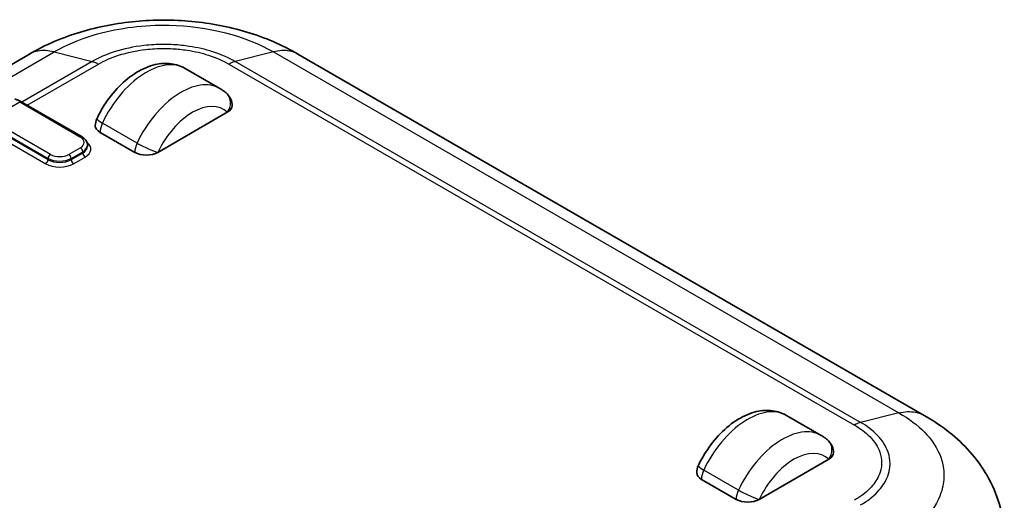
# Model space of a CAD drawing. Units: millimetres. Extents: x 0 to 5253, y 0 to 562.
# Drawn here: x 179 to 239, y 221 to 250 of the extents above; entities that cross this region are included whole.
import ezdxf

# ---------------------------------------------------------------- set-up
doc = ezdxf.new("R2010")
doc.units = ezdxf.units.MM
doc.header["$LTSCALE"] = 1.5
doc.layers.add('Visible (ISO)', color=7, linetype='Continuous', lineweight=35)
doc.layers.add('Visible Narrow (ISO)', color=7, linetype='Continuous', lineweight=25)

msp = doc.modelspace()

# ---------------------------------------------------------------- linework, layer by layer
at = {"layer": 'Visible (ISO)'}
for p, q in [((179.8875, 248.1325), (176.2681, 246.0429)), ((234.5802, 226.0322), (196.3015, 248.1325)), ((189.4086, 247.2584), (191.5299, 246.0337)), ((179.3904, 245.2167), (183.1033, 243.073)), ((191.9834, 244.5737), (187.7407, 242.1242)), ((184.2052, 243.3489), (186.3265, 242.1242)), ((183.4376, 242.4916), (183.4376, 242.5732)), ((226.1782, 226.0295), (228.2995, 224.8048)), ((228.7529, 223.3447), (224.5103, 220.8953)), ((220.9748, 222.12), (223.0961, 220.8953))]:
    msp.add_line(p, q, dxfattribs=at)
for centre, start, end in [((191.2763, 244.9819), 0, 46.102114), ((184.9123, 243.7572), 154.715004, 180), ((228.0458, 223.753), 0, 46.102114), ((221.6819, 222.5282), 154.715004, 180)]:
    msp.add_arc(centre, 1, start, end, dxfattribs=at)
for centre, major_axis, start_param, end_param in [((191.2763, 244.9819), (1, 0), 5.4977871, 6.2831853), ((184.9123, 243.7572), (-1, 0), 0, 0.7853982), ((187.0336, 242.5324), (1, 0), 3.9269908, 5.4977871), ((228.0458, 223.753), (1, 0), 5.4977871, 6.2831853), ((221.6819, 222.5282), (-1, 0), 0, 0.7853982), ((223.8032, 221.3035), (1, 0), 3.9269908, 5.4977871)]:
    msp.add_ellipse(centre, major_axis=major_axis, ratio=0.5773503, start_param=start_param, end_param=end_param, dxfattribs=at)
for points, knots in [([(196.3167, 248.124), (195.3334, 248.7071), (194.2721, 249.1548), (192.0889, 249.8134), (190.9633, 250.0269), (188.6687, 250.2419), (187.5203, 250.2419), (185.2257, 250.0269), (184.1001, 249.8134), (181.9169, 249.1548), (180.8561, 248.7075), (179.8722, 248.124)], [0.0994911, 0.0994911, 0.0994911, 0.0994911, 0.3501191, 0.3501191, 0.600747, 0.600747, 0.8513749, 0.8513749, 1.1020028, 1.1020028, 1.3526307, 1.3526307, 1.3526307, 1.3526307]), ([(189.4086, 247.2584), (189.1443, 247.411), (188.8491, 247.5075), (188.2224, 247.5898), (187.8912, 247.5657), (187.1812, 247.402), (186.8062, 247.239), (186.0652, 246.7902), (185.7018, 246.4944), (185.033, 245.8113), (184.7279, 245.4237), (184.2941, 244.743), (184.1417, 244.467), (184.0081, 244.1843)], [5.4977871, 5.4977871, 5.4977871, 5.4977871, 5.732741, 5.732741, 5.9913781, 5.9913781, 6.3077344, 6.3077344, 6.6502731, 6.6502731, 6.9928117, 6.9928117, 7.2104805, 7.2104805, 7.2104805, 7.2104805]), ([(191.5299, 246.0337), (191.5619, 246.0152), (191.5933, 245.996), (191.6553, 245.9561), (191.6858, 245.9353), (191.7456, 245.8924), (191.775, 245.8703), (191.8327, 245.8246), (191.8609, 245.801), (191.9162, 245.7527), (191.9432, 245.7279), (191.9696, 245.7025)], [0.78539816, 0.78539816, 0.78539816, 0.78539816, 0.81377757, 0.81377757, 0.84215699, 0.84215699, 0.8705364, 0.8705364, 0.89891581, 0.89891581, 0.92729522, 0.92729522, 0.92729522, 0.92729522]), ([(178.9928, 245.3819), (179.0195, 245.3752), (179.0462, 245.3676), (179.0995, 245.3506), (179.1262, 245.3412), (179.1794, 245.3208), (179.206, 245.3097), (179.259, 245.2859), (179.2854, 245.2731), (179.3381, 245.2461), (179.3643, 245.2317), (179.3904, 245.2167)], [4.43685875, 4.43685875, 4.43685875, 4.43685875, 4.4919648, 4.4919648, 4.54707084, 4.54707084, 4.60217689, 4.60217689, 4.65728293, 4.65728293, 4.71238898, 4.71238898, 4.71238898, 4.71238898]), ([(183.1033, 243.073), (183.1408, 243.0514), (183.1762, 243.0275), (183.2423, 242.9751), (183.2729, 242.9464), (183.3279, 242.8841), (183.3523, 242.8503), (183.3932, 242.7778), (183.4095, 242.739), (183.4318, 242.6578), (183.4376, 242.6156), (183.4376, 242.5732)], [4.71238898, 4.71238898, 4.71238898, 4.71238898, 4.86946861, 4.86946861, 5.02654825, 5.02654825, 5.18362788, 5.18362788, 5.34070751, 5.34070751, 5.49778714, 5.49778714, 5.49778714, 5.49778714]), ([(226.1782, 226.0295), (225.9139, 226.1821), (225.6187, 226.2786), (224.9919, 226.3609), (224.6608, 226.3368), (223.9508, 226.1731), (223.5758, 226.0101), (222.8348, 225.5612), (222.4714, 225.2654), (221.8026, 224.5823), (221.4974, 224.1948), (221.0636, 223.5141), (220.9112, 223.2381), (220.7777, 222.9554)], [5.4977871, 5.4977871, 5.4977871, 5.4977871, 5.732741, 5.732741, 5.9913781, 5.9913781, 6.3077344, 6.3077344, 6.6502731, 6.6502731, 6.9928117, 6.9928117, 7.2104805, 7.2104805, 7.2104805, 7.2104805]), ([(239.4899, 218.883), (239.4499, 219.5454), (239.3222, 220.2016), (238.9182, 221.4397), (238.6434, 222.0197), (238.0007, 223.0721), (237.6353, 223.5434), (236.8442, 224.3961), (236.418, 224.7774), (235.529, 225.459), (235.066, 225.7595), (234.5927, 226.0253)], [0.65837649, 0.65837649, 0.65837649, 0.65837649, 0.77821266, 0.77821266, 0.89804883, 0.89804883, 1.01788501, 1.01788501, 1.13772118, 1.13772118, 1.25755736, 1.25755736, 1.25755736, 1.25755736]), ([(228.2995, 224.8048), (228.3314, 224.7863), (228.3629, 224.7671), (228.4249, 224.7272), (228.4553, 224.7064), (228.5152, 224.6635), (228.5446, 224.6414), (228.6022, 224.5957), (228.6305, 224.5721), (228.6858, 224.5238), (228.7128, 224.499), (228.7392, 224.4736)], [0.78539816, 0.78539816, 0.78539816, 0.78539816, 0.81377757, 0.81377757, 0.84215699, 0.84215699, 0.8705364, 0.8705364, 0.89891581, 0.89891581, 0.92729522, 0.92729522, 0.92729522, 0.92729522])]:
    msp.add_open_spline(points, degree=3, knots=knots, dxfattribs=at)
at = {"layer": 'Visible Narrow (ISO)'}
for p, q in [((177.1821, 245.8362), (181.3892, 248.2652)), ((181.3892, 248.2652), (183.7181, 247.6809)), ((194.7997, 248.2652), (192.4708, 247.6809)), ((194.7997, 248.2652), (233.035, 226.19)), ((183.7181, 247.6809), (179.4202, 245.1995)), ((179.7516, 245.0081), (184.1039, 247.5209)), ((192.085, 247.5209), (230.3224, 225.4446)), ((230.7061, 225.6057), (192.4708, 247.6809)), ((177.452, 244.1453), (179.2904, 245.2068)), ((179.2904, 245.2068), (183.0033, 243.0631)), ((177.3105, 243.9004), (181.0234, 241.7567)), ((181.1648, 242.0017), (177.452, 244.1453)), ((186.4679, 242.6957), (184.3466, 243.9205)), ((177.2181, 243.5455), (180.882, 241.4301)), ((181.0234, 241.6751), (177.3596, 243.7904)), ((183.0033, 242.4099), (182.2962, 242.0017)), ((182.4376, 241.7567), (183.1447, 242.165)), ((183.1447, 242.0833), (182.4376, 241.6751)), ((183.1447, 242.165), (183.1447, 242.0833)), ((181.0234, 241.7567), (181.0234, 241.6751)), ((182.4376, 241.6751), (182.4376, 241.7567)), ((182.579, 241.4301), (183.2861, 241.8384)), ((233.035, 226.19), (230.7061, 225.6057)), ((223.2375, 221.4668), (221.1162, 222.6915))]:
    msp.add_line(p, q, dxfattribs=at)
for centre, major_axis, ratio, start_param, end_param in [((187.0336, 243.1448), (2.375, 4.1136), 0.5773503, 0, 1.7126934), ((189.1549, 241.92), (2.375, 4.1136), 0.5773503, 0, 1.7126934), ((191.2763, 244.9819), (0.6934, 0.7206), 0.8082904, 4.9097845, 6.2831853), ((179.2904, 245.0435), (0.1, 0.1732), 0.5773503, 0, 0.7853982), ((189.8621, 241.5118), (1.875, 3.2476), 0.5773503, 6.1412883, 7.9958787), ((184.9123, 243.7572), (-0.9042, 0.4271), 0.1154701, 0, 0.9505468), ((184.9123, 243.7572), (-0.5, -0.866), 0.5773503, 4.854286, 5.4977871), ((183.0033, 242.8998), (0.1, 0.1732), 0.5773503, 0, 0.7853982), ((182.4376, 242.7365), (0.8, 0), 0.5773503, 5.4977871, 7.0685835), ((182.4376, 242.3283), (1.2, 0), 0.5773503, 5.4977871, 6.9106667), ((187.0336, 242.5324), (0.5, 0.866), 0.5773503, 1.7126934, 2.3561945), ((187.0336, 242.5324), (-0.9042, 0.4271), 0.1154701, 0.9505468, 2.5213432), ((183.0033, 242.2466), (-0.1, 0.1732), 0.5773503, 3.9269908, 5.4977871), ((182.4376, 242.5732), (1, 0), 0.5773503, 5.4977871, 6.2831853), ((182.4376, 242.4916), (1, 0), 0.5773503, 5.4977871, 6.2831853), ((183.2861, 242.0017), (0.1, -0.1732), 0.5773503, 3.9269908, 5.4977871), ((180.882, 241.5934), (-0.1, -0.1732), 0.5773503, 0.7853982, 2.3561945), ((181.7305, 241.92), (1.2, 0), 0.5773503, 3.9269908, 5.4977871), ((181.1648, 241.8384), (0.1, 0.1732), 0.5773503, 0.7853982, 2.3561945), ((181.7305, 242.165), (1, 0), 0.5773503, 3.9269908, 5.4977871), ((181.7305, 242.0833), (-1, 0), 0.5773503, 0.7853982, 2.3561945), ((181.7305, 242.3283), (-0.8, 0), 0.5773503, 0.7853982, 2.3561945), ((182.2962, 241.8384), (-0.1, 0.1732), 0.5773503, 3.9269908, 5.4977871), ((182.579, 241.5934), (0.1, -0.1732), 0.5773503, 3.9269908, 5.4977871), ((223.8032, 221.9159), (2.375, 4.1136), 0.5773503, 0, 1.7126934), ((225.9245, 220.6911), (2.375, 4.1136), 0.5773503, 0, 1.7126934), ((228.0458, 223.753), (0.6934, 0.7206), 0.8082904, 4.9097845, 6.2831853), ((226.6316, 220.2829), (1.875, 3.2476), 0.5773503, 6.1412883, 7.9958787), ((221.6819, 222.5282), (-0.9042, 0.4271), 0.1154701, 0, 0.9505468), ((221.6819, 222.5282), (-0.5, -0.866), 0.5773503, 4.854286, 5.4977871), ((223.8032, 221.3035), (0.5, 0.866), 0.5773503, 1.7126934, 2.3561945), ((223.8032, 221.3035), (-0.9042, 0.4271), 0.1154701, 0.9505468, 2.5213432)]:
    msp.add_ellipse(centre, major_axis=major_axis, ratio=ratio, start_param=start_param, end_param=end_param, dxfattribs=at)
for points, knots in [([(181.3895, 248.2651), (181.4889, 248.3238), (181.591, 248.3814), (182.3912, 248.8132), (183.1908, 249.1302), (185.4031, 249.7485), (186.9222, 249.9333), (190.78, 249.8545), (193.1207, 249.2537), (194.7995, 248.2651)], [-1.3565276, -1.3565276, -1.3565276, -1.3565276, -1.3206943, -1.3206943, -1.0812627, -1.0812627, -0.698172, -0.698172, -0.0955909, -0.0955909, -0.0955909, -0.0955909]), ([(192.4708, 247.6809), (192.0641, 247.9148), (191.5966, 248.1181), (191.0921, 248.2793), (190.6374, 248.4246), (190.1568, 248.5355), (189.6548, 248.6111), (189.3411, 248.6583), (189.0202, 248.6913), (188.6982, 248.7096), (188.4969, 248.721), (188.2952, 248.7266), (188.0945, 248.7266), (187.6929, 248.7266), (187.2876, 248.7038), (186.8898, 248.6582), (186.2533, 248.5852), (185.6427, 248.4554), (185.0755, 248.2725), (184.5791, 248.1124), (184.1191, 247.9115), (183.7181, 247.6809)], [-0.8821002, -0.8821002, -0.8821002, -0.8821002, -0.72552741, -0.72552741, -0.72552741, -0.58439138, -0.58439138, -0.58439138, -0.49618136, -0.49618136, -0.49618136, -0.4410501, -0.4410501, -0.4410501, -0.33078757, -0.33078757, -0.33078757, -0.15436753, -0.15436753, -0.15436753, 0, 0, 0, 0]), ([(181.3892, 248.2652), (181.0394, 248.3592), (180.7056, 248.3783), (180.4047, 248.322), (180.2187, 248.2871), (180.0452, 248.2234), (179.8875, 248.1324)], [0, 0, 0, 0, 0.25002025, 0.25002025, 0.25002025, 0.40457443, 0.40457443, 0.40457443, 0.40457443]), ([(184.1039, 247.5209), (184.1042, 247.5211), (184.1045, 247.5213), (184.4668, 247.7327), (184.8841, 247.9172), (185.8523, 248.2328), (186.4099, 248.3525), (187.3559, 248.462), (187.7269, 248.4831), (188.2782, 248.4831), (188.4629, 248.4779), (188.9418, 248.4505), (189.2353, 248.42), (189.981, 248.3067), (190.4197, 248.2044), (191.2928, 247.9224), (191.717, 247.7357), (192.0844, 247.5213), (192.0847, 247.5211), (192.085, 247.5209)], [-0.0001398, -0.0001398, -0.0001398, -0.0001398, 0, 0, 0.15436753, 0.15436753, 0.33078757, 0.33078757, 0.4410501, 0.4410501, 0.49618136, 0.49618136, 0.58439138, 0.58439138, 0.72552741, 0.72552741, 0.8821002, 0.8821002, 0.88223999, 0.88223999, 0.88223999, 0.88223999]), ([(196.3014, 248.1324), (196.1437, 248.2234), (195.9702, 248.2871), (195.7842, 248.322), (195.4833, 248.3783), (195.1496, 248.3592), (194.7997, 248.2652)], [0.59550657, 0.59550657, 0.59550657, 0.59550657, 0.75006075, 0.75006075, 0.75006075, 1.00008099, 1.00008099, 1.00008099, 1.00008099]), ([(183.7181, 247.6809), (183.7808, 247.6653), (183.8446, 247.644), (183.9414, 247.6039), (183.9738, 247.5892), (184.0225, 247.5651), (184.0388, 247.5567), (184.0632, 247.5437), (184.0713, 247.5392), (184.087, 247.5305), (184.0945, 247.5263), (184.1027, 247.5216), (184.1033, 247.5213), (184.1039, 247.5209)], [-0.054862705, -0.054862705, -0.054862705, -0.054862705, -0.027298821, -0.027298821, -0.013520895, -0.013520895, -0.006632214, -0.006632214, -0.003187613, -0.003187613, 0, 0, 0.000255791, 0.000255791, 0.000255791, 0.000255791]), ([(192.4708, 247.6809), (192.4081, 247.6653), (192.3443, 247.644), (192.2475, 247.6039), (192.2151, 247.5892), (192.1664, 247.5651), (192.1501, 247.5567), (192.1257, 247.5437), (192.1176, 247.5392), (192.1019, 247.5305), (192.0944, 247.5263), (192.0862, 247.5216), (192.0856, 247.5213), (192.085, 247.5209)], [0, 0, 0, 0, 0.02756399, 0.02756399, 0.041341969, 0.041341969, 0.048230676, 0.048230676, 0.051675291, 0.051675291, 0.054862916, 0.054862916, 0.055118708, 0.055118708, 0.055118708, 0.055118708]), ([(233.0348, 226.19), (233.6536, 225.8404), (234.1915, 225.4351), (235.0002, 224.6018), (235.2948, 224.18), (235.6199, 223.4625), (235.707, 223.1802), (235.7852, 222.7195), (235.8002, 222.5424), (235.8004, 222.0072), (235.7397, 221.6467), (235.4257, 220.7268), (235.0825, 220.1813), (234.1734, 219.2248), (233.6449, 218.8119), (233.0348, 218.4477)], [-1.2613881, -1.2613881, -1.2613881, -1.2613881, -1.0374917, -1.0374917, -0.8356696, -0.8356696, -0.7095308, -0.7095308, -0.630694, -0.630694, -0.4730205, -0.4730205, -0.2207429, -0.2207429, 0, 0, 0, 0]), ([(233.035, 226.19), (233.3999, 226.2753), (233.7486, 226.2859), (234.0645, 226.2208), (234.2528, 226.1821), (234.4294, 226.1165), (234.5915, 226.0255)], [0, 0, 0, 0, 0.25002025, 0.25002025, 0.25002025, 0.399027, 0.399027, 0.399027, 0.399027]), ([(230.7061, 225.6057), (230.6438, 225.5899), (230.5803, 225.5685), (230.484, 225.5281), (230.4518, 225.5132), (230.4033, 225.489), (230.3872, 225.4806), (230.3629, 225.4674), (230.3548, 225.463), (230.3392, 225.4542), (230.3317, 225.45), (230.3236, 225.4453), (230.323, 225.4449), (230.3224, 225.4446)], [-0.054862706, -0.054862706, -0.054862706, -0.054862706, -0.027298821, -0.027298821, -0.013520895, -0.013520895, -0.006632215, -0.006632215, -0.003187614, -0.003187614, 0, 0, 0.000255791, 0.000255791, 0.000255791, 0.000255791]), ([(230.3224, 225.4446), (230.3228, 225.4444), (230.3231, 225.4442), (230.6893, 225.235), (231.009, 224.9938), (231.5544, 224.4362), (231.7629, 224.113), (231.9525, 223.5669), (231.9888, 223.3544), (231.9889, 223.0347), (231.9798, 222.9278), (231.9323, 222.6507), (231.8793, 222.4812), (231.6833, 222.0514), (231.5059, 221.7976), (231.0165, 221.2928), (230.6945, 221.0492), (230.3231, 220.837), (230.3228, 220.8368), (230.3224, 220.8367)], [-0.0001398, -0.0001398, -0.0001398, -0.0001398, 0, 0, 0.15442338, 0.15442338, 0.33090724, 0.33090724, 0.44120965, 0.44120965, 0.49636086, 0.49636086, 0.58460279, 0.58460279, 0.72578988, 0.72578988, 0.8824193, 0.8824193, 0.8825591, 0.8825591, 0.8825591, 0.8825591]), ([(230.7061, 220.5523), (231.1092, 220.7885), (231.4577, 221.0582), (231.736, 221.3507), (231.9868, 221.6144), (232.1781, 221.893), (232.3081, 222.1828), (232.3894, 222.3639), (232.4464, 222.5493), (232.478, 222.7357), (232.4977, 222.8522), (232.5075, 222.9691), (232.5074, 223.0855), (232.5074, 223.3183), (232.4682, 223.5503), (232.3896, 223.7797), (232.264, 224.1467), (232.0391, 224.5), (231.7247, 224.8257), (231.4496, 225.1106), (231.1035, 225.3754), (230.7061, 225.6057)], [-0.8824193, -0.8824193, -0.8824193, -0.8824193, -0.72578988, -0.72578988, -0.72578988, -0.58460279, -0.58460279, -0.58460279, -0.49636086, -0.49636086, -0.49636086, -0.44120965, -0.44120965, -0.44120965, -0.33090724, -0.33090724, -0.33090724, -0.15442338, -0.15442338, -0.15442338, 0, 0, 0, 0])]:
    msp.add_open_spline(points, degree=3, knots=knots, dxfattribs=at)

doc.saveas('drawing.dxf')
